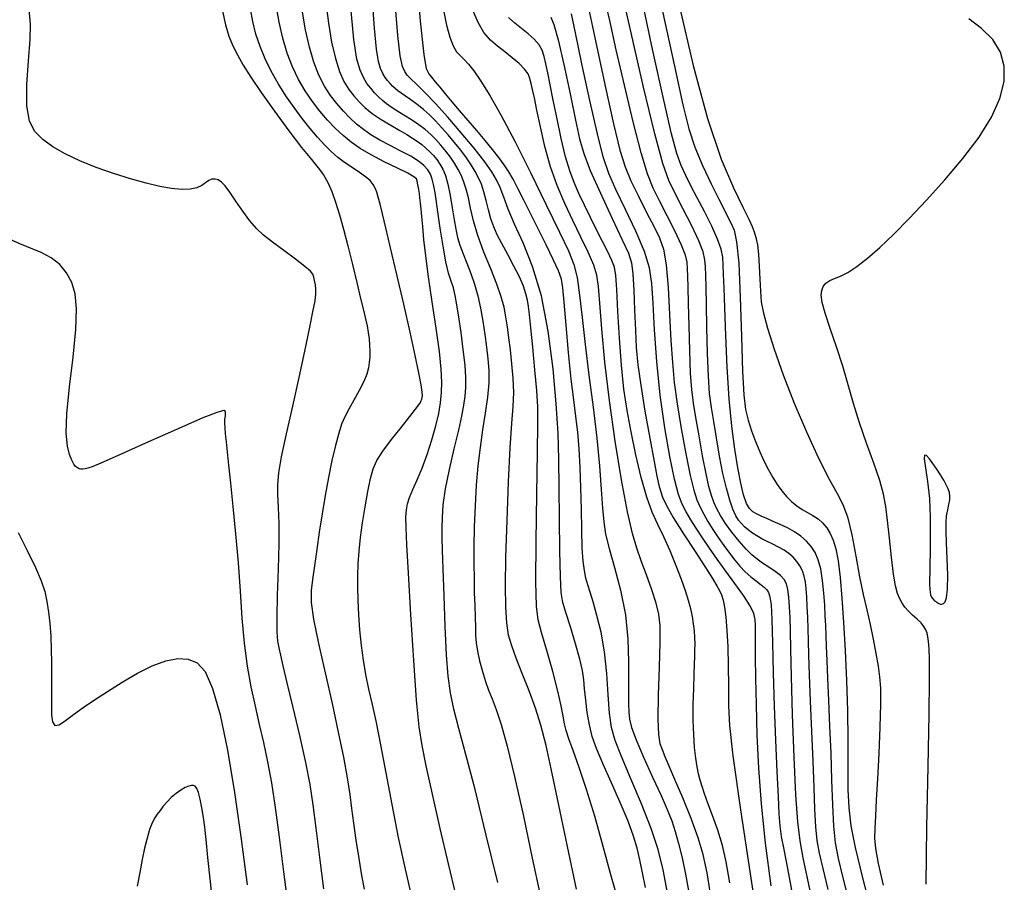
# Model space of a CAD drawing. Extents: x 351748 to 354948, y 1043119 to 1046119.
# Drawn here: x 353313 to 353403, y 1044275 to 1044354 of the extents above; entities that cross this region are included whole.
import ezdxf

# ---------------------------------------------------------------- set-up
doc = ezdxf.new("R2010")
doc.units = 0
doc.header["$MEASUREMENT"] = 0
doc.layers.add('INDEX', color=1, linetype='CONTINUOUS')
doc.layers.add('INTER', color=33, linetype='CONTINUOUS')

msp = doc.modelspace()

# ---------------------------------------------------------------- linework, layer by layer
at = {"layer": 'INDEX', "color": 1, "linetype": 'CONTINUOUS'}
for points, elevation in [([(353341.353, 1044356.013), (353341.62, 1044353.917), (353341.62, 1044353.917), (353341.921, 1044352.165), (353342.26, 1044350.693), (353342.637, 1044349.502), (353342.637, 1044349.502), (353343.05, 1044348.578), (353343.492, 1044347.856), (353343.951, 1044347.258), (353343.951, 1044347.258), (353344.429, 1044346.713), (353344.973, 1044346.188), (353345.641, 1044345.659), (353345.641, 1044345.659), (353346.46, 1044345.11), (353347.337, 1044344.577), (353348.148, 1044344.103), (353348.148, 1044344.103), (353348.8, 1044343.72), (353349.317, 1044343.402), (353349.755, 1044343.109), (353349.755, 1044343.109), (353350.16, 1044342.807), (353350.542, 1044342.49), (353350.901, 1044342.157), (353350.901, 1044342.157), (353351.236, 1044341.808), (353351.546, 1044341.434), (353351.83, 1044341.028), (353351.83, 1044341.028), (353352.088, 1044340.568), (353352.324, 1044339.984), (353352.546, 1044339.194), (353352.546, 1044339.194), (353352.758, 1044338.161), (353352.955, 1044337.017), (353353.13, 1044335.94), (353353.13, 1044335.94), (353353.282, 1044335.061), (353353.445, 1044334.317), (353353.659, 1044333.598), (353353.952, 1044332.815), (353354.298, 1044331.956), (353354.654, 1044331.027), (353354.654, 1044331.027), (353354.989, 1044330.035), (353355.288, 1044328.976), (353355.545, 1044327.847), (353355.545, 1044327.847), (353355.757, 1044326.655), (353355.933, 1044325.449), (353356.087, 1044324.293), (353356.087, 1044324.293), (353356.222, 1044323.221), (353356.307, 1044322.162), (353356.299, 1044321.016), (353356.299, 1044321.016), (353356.172, 1044319.708), (353355.963, 1044318.261), (353355.722, 1044316.72), (353355.722, 1044316.72), (353355.496, 1044315.117), (353355.301, 1044313.437), (353355.144, 1044311.651), (353355.144, 1044311.651), (353355.035, 1044309.758), (353354.967, 1044307.855), (353354.934, 1044306.068), (353354.934, 1044306.068), (353354.929, 1044304.491), (353354.943, 1044303.097), (353354.97, 1044301.832), (353354.97, 1044301.832), (353355.003, 1044300.654), (353355.035, 1044299.589), (353355.064, 1044298.675), (353355.064, 1044298.675), (353355.091, 1044297.925), (353355.145, 1044297.238), (353355.258, 1044296.488), (353355.258, 1044296.488), (353355.452, 1044295.589), (353355.706, 1044294.622), (353355.988, 1044293.711), (353355.988, 1044293.711), (353356.275, 1044292.927), (353356.589, 1044292.134), (353356.958, 1044291.145), (353356.958, 1044291.145), (353357.412, 1044289.769), (353357.972, 1044287.797), (353358.659, 1044285.02), (353358.659, 1044285.02), (353359.465, 1044281.395), (353360.275, 1044277.559), (353360.951, 1044274.317)], 2330), ([(353365.31, 1044355.71), (353366.059, 1044352.295), (353366.921, 1044348.293), (353367.709, 1044344.716), (353367.709, 1044344.716), (353368.292, 1044342.311), (353368.768, 1044340.765), (353369.294, 1044339.506), (353369.294, 1044339.506), (353369.976, 1044338.091), (353370.726, 1044336.613), (353371.408, 1044335.302), (353371.408, 1044335.302), (353371.916, 1044334.28), (353372.268, 1044333.253), (353372.512, 1044331.822), (353372.512, 1044331.822), (353372.692, 1044329.728), (353372.833, 1044327.268), (353372.957, 1044324.878), (353372.957, 1044324.878), (353373.087, 1044322.871), (353373.261, 1044321.054), (353373.52, 1044319.114), (353373.52, 1044319.114), (353373.885, 1044316.851), (353374.304, 1044314.537), (353374.705, 1044312.562), (353374.705, 1044312.562), (353375.034, 1044311.206), (353375.321, 1044310.324), (353375.613, 1044309.664), (353375.95, 1044309.013), (353376.34, 1044308.331), (353376.784, 1044307.616), (353376.784, 1044307.616), (353377.275, 1044306.876), (353377.79, 1044306.139), (353378.3, 1044305.442), (353378.3, 1044305.442), (353378.783, 1044304.813), (353379.258, 1044304.248), (353379.75, 1044303.738), (353379.75, 1044303.738), (353380.27, 1044303.274), (353380.774, 1044302.871), (353381.201, 1044302.544), (353381.201, 1044302.544), (353381.508, 1044302.297), (353381.717, 1044302.08), (353381.87, 1044301.833), (353381.87, 1044301.833), (353381.999, 1044301.459), (353382.107, 1044300.731), (353382.192, 1044299.385), (353382.192, 1044299.385), (353382.255, 1044297.25), (353382.315, 1044294.513), (353382.396, 1044291.451), (353382.396, 1044291.451), (353382.512, 1044288.343), (353382.641, 1044285.485), (353382.754, 1044283.176), (353382.754, 1044283.176), (353382.832, 1044281.604), (353382.914, 1044280.514), (353383.048, 1044279.539), (353383.048, 1044279.539), (353383.279, 1044278.333), (353383.618, 1044276.622), (353384.071, 1044274.153)], 2310), ([(353373.726, 1044355.404), (353374.986, 1044350.036), (353376.296, 1044345.196), (353376.296, 1044345.196), (353377.554, 1044341.479), (353378.663, 1044338.843), (353379.525, 1044337.084), (353379.525, 1044337.084), (353380.077, 1044335.992), (353380.392, 1044335.326), (353380.58, 1044334.835), (353380.58, 1044334.835), (353380.732, 1044334.302), (353380.861, 1044333.634), (353380.96, 1044332.772), (353380.96, 1044332.772), (353381.028, 1044331.693), (353381.08, 1044330.516), (353381.134, 1044329.4), (353381.134, 1044329.4), (353381.218, 1044328.429), (353381.404, 1044327.396), (353381.773, 1044326.022), (353381.773, 1044326.022), (353382.385, 1044324.105), (353383.217, 1044321.757), (353384.223, 1044319.168), (353384.223, 1044319.168), (353385.345, 1044316.538), (353386.461, 1044314.125), (353387.431, 1044312.198), (353387.431, 1044312.198), (353388.157, 1044310.905), (353388.686, 1044309.909), (353389.106, 1044308.752), (353389.106, 1044308.752), (353389.49, 1044307.108), (353389.854, 1044305.171), (353390.204, 1044303.269), (353390.204, 1044303.269), (353390.543, 1044301.652), (353390.867, 1044300.253), (353391.171, 1044298.932), (353391.171, 1044298.932), (353391.45, 1044297.586), (353391.694, 1044296.28), (353391.894, 1044295.122), (353391.894, 1044295.122), (353392.04, 1044294.143), (353392.122, 1044293.087), (353392.132, 1044291.622), (353392.132, 1044291.622), (353392.07, 1044289.541), (353391.96, 1044287.131), (353391.838, 1044284.801), (353391.838, 1044284.801), (353391.732, 1044282.882), (353391.649, 1044281.389), (353391.591, 1044280.258), (353391.591, 1044280.258), (353391.573, 1044279.376), (353391.652, 1044278.433), (353391.898, 1044277.072), (353391.898, 1044277.072), (353392.348, 1044275.075)], 2300), ([(353341.216, 1044274.74), (353340.852, 1044277.603), (353340.521, 1044280.297), (353340.521, 1044280.297), (353340.241, 1044282.432), (353339.947, 1044284.285), (353339.552, 1044286.296), (353339.552, 1044286.296), (353339.006, 1044288.757), (353338.401, 1044291.346), (353337.866, 1044293.591), (353337.866, 1044293.591), (353337.499, 1044295.139), (353337.271, 1044296.122), (353337.125, 1044296.79), (353337.125, 1044296.79), (353337.013, 1044297.402), (353336.942, 1044298.237), (353336.93, 1044299.582), (353336.93, 1044299.582), (353336.984, 1044301.604), (353337.063, 1044303.985), (353337.118, 1044306.289), (353337.118, 1044306.289), (353337.109, 1044308.169), (353337.061, 1044309.632), (353337.012, 1044310.773), (353337.012, 1044310.773), (353337.004, 1044311.726), (353337.095, 1044312.778), (353337.346, 1044314.253), (353337.346, 1044314.253), (353337.792, 1044316.366), (353338.36, 1044318.893), (353338.949, 1044321.505), (353338.949, 1044321.505), (353339.473, 1044323.906), (353339.9, 1044325.945), (353340.213, 1044327.507), (353340.213, 1044327.507), (353340.401, 1044328.53), (353340.484, 1044329.159), (353340.487, 1044329.595), (353340.487, 1044329.595), (353340.439, 1044329.996), (353340.363, 1044330.372), (353340.283, 1044330.69), (353340.283, 1044330.69), (353340.195, 1044330.946), (353339.977, 1044331.233), (353339.477, 1044331.669), (353339.477, 1044331.669), (353338.609, 1044332.33), (353337.542, 1044333.116), (353336.511, 1044333.882), (353335.693, 1044334.531), (353335.036, 1044335.144), (353334.431, 1044335.848), (353334.431, 1044335.848), (353333.797, 1044336.72), (353333.172, 1044337.646), (353332.618, 1044338.458), (353332.618, 1044338.458), (353332.184, 1044339.031), (353331.842, 1044339.384), (353331.546, 1044339.578), (353331.546, 1044339.578), (353331.258, 1044339.659), (353330.971, 1044339.639), (353330.685, 1044339.518), (353330.685, 1044339.518), (353330.39, 1044339.306), (353330.043, 1044339.06), (353329.588, 1044338.849), (353329.588, 1044338.849), (353328.981, 1044338.729), (353328.213, 1044338.712), (353327.285, 1044338.797), (353327.285, 1044338.797), (353326.195, 1044338.985), (353324.945, 1044339.276), (353323.534, 1044339.669), (353323.534, 1044339.669), (353321.982, 1044340.16), (353320.39, 1044340.725), (353318.879, 1044341.335), (353318.879, 1044341.335), (353317.55, 1044341.966), (353316.423, 1044342.613), (353315.498, 1044343.276), (353315.498, 1044343.276), (353314.779, 1044343.992), (353314.285, 1044344.941), (353314.04, 1044346.341), (353314.04, 1044346.341), (353314.04, 1044348.296), (353314.184, 1044350.468), (353314.343, 1044352.406), (353314.343, 1044352.406), (353314.395, 1044353.832), (353314.244, 1044355.15)], 2340), ([(353352.16, 1044355.107), (353352.434, 1044353.731), (353352.724, 1044352.641), (353353.03, 1044351.836), (353353.03, 1044351.836), (353353.352, 1044351.295), (353353.693, 1044350.917), (353354.054, 1044350.577), (353354.054, 1044350.577), (353354.449, 1044350.155), (353354.93, 1044349.538), (353355.557, 1044348.616), (353355.557, 1044348.616), (353356.382, 1044347.285), (353357.42, 1044345.474), (353358.675, 1044343.117), (353358.675, 1044343.117), (353360.112, 1044340.249), (353361.547, 1044337.297), (353362.756, 1044334.787), (353362.756, 1044334.787), (353363.574, 1044333.078), (353364.071, 1044331.857), (353364.375, 1044330.641), (353364.375, 1044330.641), (353364.604, 1044329.036), (353364.826, 1044326.988), (353365.096, 1044324.53), (353365.096, 1044324.53), (353365.45, 1044321.73), (353365.835, 1044318.791), (353366.179, 1044315.952), (353366.179, 1044315.952), (353366.424, 1044313.42), (353366.587, 1044311.277), (353366.702, 1044309.574), (353366.702, 1044309.574), (353366.808, 1044308.298), (353366.978, 1044307.176), (353367.29, 1044305.87), (353367.29, 1044305.87), (353367.781, 1044304.13), (353368.333, 1044302.05), (353368.784, 1044299.812), (353368.784, 1044299.812), (353369.017, 1044297.592), (353369.081, 1044295.548), (353369.07, 1044293.833), (353369.07, 1044293.833), (353369.061, 1044292.553), (353369.07, 1044291.623), (353369.098, 1044290.912), (353369.098, 1044290.912), (353369.161, 1044290.274), (353369.347, 1044289.503), (353369.759, 1044288.382), (353369.759, 1044288.382), (353370.45, 1044286.788), (353371.276, 1044284.975), (353372.047, 1044283.295), (353372.047, 1044283.295), (353372.615, 1044282.005), (353373.02, 1044280.98), (353373.344, 1044280.004), (353373.344, 1044280.004), (353373.657, 1044278.891), (353373.971, 1044277.596), (353374.28, 1044276.104), (353374.28, 1044276.104), (353374.579, 1044274.421)], 2320)]:
    msp.add_lwpolyline(points, dxfattribs=dict(at, elevation=elevation))
at = {"layer": 'INTER', "color": 33, "linetype": 'CONTINUOUS'}
for points, elevation in [([(353372.643, 1044274.375), (353372.238, 1044276.488), (353371.784, 1044278.333), (353371.15, 1044280.262), (353371.15, 1044280.262), (353370.264, 1044282.507), (353369.285, 1044284.822), (353368.427, 1044286.838), (353368.427, 1044286.838), (353367.855, 1044288.316), (353367.525, 1044289.512), (353367.342, 1044290.813), (353367.342, 1044290.813), (353367.216, 1044292.5), (353367.08, 1044294.445), (353366.874, 1044296.417), (353366.874, 1044296.417), (353366.559, 1044298.214), (353366.187, 1044299.753), (353365.832, 1044300.982), (353365.832, 1044300.982), (353365.551, 1044301.879), (353365.34, 1044302.559), (353365.175, 1044303.166), (353365.037, 1044303.845), (353364.927, 1044304.728), (353364.848, 1044305.946), (353364.848, 1044305.946), (353364.798, 1044307.575), (353364.762, 1044309.468), (353364.722, 1044311.424), (353364.722, 1044311.424), (353364.661, 1044313.273), (353364.568, 1044314.975), (353364.439, 1044316.519), (353364.439, 1044316.519), (353364.268, 1044317.942), (353364.062, 1044319.469), (353363.831, 1044321.371), (353363.831, 1044321.371), (353363.59, 1044323.785), (353363.366, 1044326.308), (353363.192, 1044328.405), (353363.192, 1044328.405), (353363.078, 1044329.704), (353362.939, 1044330.5), (353362.666, 1044331.249), (353362.666, 1044331.249), (353362.184, 1044332.309), (353361.546, 1044333.629), (353360.842, 1044335.055), (353360.842, 1044335.055), (353360.149, 1044336.449), (353359.51, 1044337.724), (353358.961, 1044338.805), (353358.961, 1044338.805), (353358.517, 1044339.648), (353358.125, 1044340.331), (353357.714, 1044340.961), (353357.714, 1044340.961), (353357.222, 1044341.629), (353356.637, 1044342.365), (353355.959, 1044343.185), (353355.959, 1044343.185), (353355.195, 1044344.088), (353354.398, 1044345.024), (353353.63, 1044345.924), (353353.63, 1044345.924), (353352.942, 1044346.733), (353352.344, 1044347.441), (353351.837, 1044348.048), (353351.837, 1044348.048), (353351.418, 1044348.554), (353351.082, 1044348.973), (353350.817, 1044349.315), (353350.817, 1044349.315), (353350.605, 1044349.747), (353350.38, 1044351.037), (353350.064, 1044354.108), (353350.064, 1044354.108), (353349.613, 1044359.446)], 2322), ([(353387.337, 1044274.701), (353386.875, 1044276.597), (353386.875, 1044276.597), (353386.55, 1044278.003), (353386.34, 1044279.172), (353386.209, 1044280.424), (353386.209, 1044280.424), (353386.121, 1044282.024), (353386.048, 1044284.026), (353385.962, 1044286.424), (353385.962, 1044286.424), (353385.848, 1044289.156), (353385.725, 1044291.912), (353385.621, 1044294.321), (353385.621, 1044294.321), (353385.558, 1044296.115), (353385.523, 1044297.433), (353385.496, 1044298.518), (353385.496, 1044298.518), (353385.461, 1044299.561), (353385.417, 1044300.555), (353385.369, 1044301.442), (353385.369, 1044301.442), (353385.317, 1044302.179), (353385.246, 1044302.794), (353385.136, 1044303.328), (353385.136, 1044303.328), (353384.973, 1044303.819), (353384.752, 1044304.274), (353384.474, 1044304.692), (353384.474, 1044304.692), (353384.139, 1044305.074), (353383.747, 1044305.419), (353383.297, 1044305.728), (353383.297, 1044305.728), (353382.796, 1044306.003), (353382.269, 1044306.257), (353381.748, 1044306.504), (353381.748, 1044306.504), (353381.261, 1044306.757), (353380.812, 1044307.018), (353380.401, 1044307.287), (353380.401, 1044307.287), (353380.029, 1044307.565), (353379.694, 1044307.851), (353379.398, 1044308.146), (353379.136, 1044308.462), (353378.887, 1044308.871), (353378.626, 1044309.455), (353378.626, 1044309.455), (353378.333, 1044310.285), (353378.02, 1044311.378), (353377.702, 1044312.734), (353377.702, 1044312.734), (353377.395, 1044314.323), (353377.111, 1044315.978), (353376.862, 1044317.496), (353376.862, 1044317.496), (353376.657, 1044318.766), (353376.495, 1044320.031), (353376.374, 1044321.623), (353376.374, 1044321.623), (353376.289, 1044323.746), (353376.233, 1044326.088), (353376.195, 1044328.207), (353376.195, 1044328.207), (353376.164, 1044329.766), (353376.136, 1044330.842), (353376.106, 1044331.618), (353376.106, 1044331.618), (353376.053, 1044332.278), (353375.89, 1044333.01), (353375.514, 1044334.005), (353375.514, 1044334.005), (353374.868, 1044335.374), (353374.085, 1044336.909), (353373.344, 1044338.325), (353373.344, 1044338.325), (353372.762, 1044339.511), (353372.203, 1044341.07), (353371.47, 1044343.779), (353371.47, 1044343.779), (353370.441, 1044348.073), (353369.31, 1044353.014), (353368.351, 1044357.318)], 2306), ([(353368.207, 1044273.401), (353367.528, 1044275.823), (353366.769, 1044278.611), (353365.983, 1044281.389), (353365.983, 1044281.389), (353365.224, 1044283.836), (353364.546, 1044285.854), (353363.999, 1044287.398), (353363.999, 1044287.398), (353363.618, 1044288.465), (353363.373, 1044289.213), (353363.214, 1044289.843), (353363.214, 1044289.843), (353363.089, 1044290.545), (353362.919, 1044291.486), (353362.62, 1044292.825), (353362.62, 1044292.825), (353362.145, 1044294.623), (353361.597, 1044296.555), (353361.113, 1044298.198), (353361.113, 1044298.198), (353360.801, 1044299.339), (353360.647, 1044300.603), (353360.604, 1044302.825), (353360.604, 1044302.825), (353360.63, 1044306.512), (353360.69, 1044310.848), (353360.751, 1044314.69), (353360.751, 1044314.69), (353360.783, 1044317.21), (353360.765, 1044318.839), (353360.68, 1044320.323), (353360.68, 1044320.323), (353360.52, 1044322.213), (353360.326, 1044324.27), (353360.149, 1044326.059), (353360.149, 1044326.059), (353360.027, 1044327.26), (353359.935, 1044328.013), (353359.836, 1044328.575), (353359.836, 1044328.575), (353359.689, 1044329.166), (353359.456, 1044329.861), (353359.098, 1044330.704), (353359.098, 1044330.704), (353358.596, 1044331.705), (353358.029, 1044332.764), (353357.496, 1044333.748), (353357.496, 1044333.748), (353357.075, 1044334.567), (353356.753, 1044335.289), (353356.495, 1044336.02), (353356.495, 1044336.02), (353356.269, 1044336.839), (353356.057, 1044337.69), (353355.846, 1044338.489), (353355.846, 1044338.489), (353355.62, 1044339.174), (353355.362, 1044339.779), (353355.054, 1044340.362), (353355.054, 1044340.362), (353354.683, 1044340.969), (353354.244, 1044341.611), (353353.738, 1044342.288), (353353.738, 1044342.288), (353353.172, 1044342.993), (353352.574, 1044343.697), (353351.983, 1044344.366), (353351.424, 1044344.972), (353350.879, 1044345.52), (353350.32, 1044346.022), (353350.32, 1044346.022), (353349.733, 1044346.486), (353349.162, 1044346.898), (353348.664, 1044347.242), (353348.664, 1044347.242), (353348.281, 1044347.509), (353347.987, 1044347.727), (353347.74, 1044347.931), (353347.74, 1044347.931), (353347.503, 1044348.152), (353347.27, 1044348.394), (353347.041, 1044348.659), (353347.041, 1044348.659), (353346.816, 1044348.952), (353346.601, 1044349.305), (353346.399, 1044349.757), (353346.399, 1044349.757), (353346.212, 1044350.397), (353346.029, 1044351.52), (353345.836, 1044353.47), (353345.836, 1044353.47), (353345.623, 1044356.453)], 2326), ([(353389.217, 1044273.754), (353388.67, 1044275.884), (353388.67, 1044275.884), (353388.276, 1044277.528), (353388.018, 1044278.945), (353387.855, 1044280.487), (353387.855, 1044280.487), (353387.749, 1044282.422), (353387.67, 1044284.689), (353387.593, 1044287.142), (353387.593, 1044287.142), (353387.498, 1044289.629), (353387.395, 1044291.982), (353387.3, 1044294.028), (353387.3, 1044294.028), (353387.228, 1044295.641), (353387.176, 1044296.896), (353387.138, 1044297.915), (353387.138, 1044297.915), (353387.107, 1044298.819), (353387.073, 1044299.708), (353387.022, 1044300.682), (353387.022, 1044300.682), (353386.942, 1044301.797), (353386.825, 1044302.952), (353386.657, 1044304.004), (353386.657, 1044304.004), (353386.431, 1044304.847), (353386.141, 1044305.512), (353385.781, 1044306.063), (353385.781, 1044306.063), (353385.348, 1044306.556), (353384.841, 1044307.002), (353384.26, 1044307.402), (353384.26, 1044307.402), (353383.614, 1044307.755), (353382.943, 1044308.068), (353382.298, 1044308.349), (353382.298, 1044308.349), (353381.719, 1044308.604), (353381.215, 1044308.833), (353380.786, 1044309.037), (353380.786, 1044309.037), (353380.429, 1044309.234), (353380.125, 1044309.517), (353379.854, 1044309.997), (353379.854, 1044309.997), (353379.596, 1044310.767), (353379.34, 1044311.848), (353379.073, 1044313.244), (353379.073, 1044313.244), (353378.791, 1044314.967), (353378.515, 1044317.056), (353378.275, 1044319.559), (353378.275, 1044319.559), (353378.091, 1044322.445), (353377.96, 1044325.364), (353377.871, 1044327.889), (353377.871, 1044327.889), (353377.812, 1044329.702), (353377.773, 1044330.922), (353377.738, 1044331.782), (353377.738, 1044331.782), (353377.685, 1044332.499), (353377.541, 1044333.24), (353377.224, 1044334.158), (353377.224, 1044334.158), (353376.685, 1044335.348), (353376.017, 1044336.677), (353375.348, 1044337.949), (353375.348, 1044337.949), (353374.778, 1044339.025), (353374.305, 1044339.968), (353373.896, 1044340.895), (353373.896, 1044340.895), (353373.506, 1044342), (353373.018, 1044343.798), (353372.298, 1044346.882), (353372.298, 1044346.882), (353371.281, 1044351.528), (353370.163, 1044356.741)], 2304), ([(353353.314, 1044274.102), (353352.595, 1044277.038), (353352.595, 1044277.038), (353351.848, 1044280.264), (353351.15, 1044283.396), (353350.581, 1044285.999), (353350.581, 1044285.999), (353350.195, 1044287.85), (353349.93, 1044289.569), (353349.698, 1044291.99), (353349.698, 1044291.99), (353349.434, 1044295.641), (353349.164, 1044299.844), (353348.939, 1044303.616), (353348.939, 1044303.616), (353348.798, 1044306.206), (353348.732, 1044307.777), (353348.722, 1044308.724), (353348.755, 1044309.397), (353348.854, 1044309.965), (353349.046, 1044310.55), (353349.046, 1044310.55), (353349.35, 1044311.261), (353349.743, 1044312.139), (353350.189, 1044313.208), (353350.189, 1044313.208), (353350.653, 1044314.467), (353351.09, 1044315.805), (353351.454, 1044317.084), (353351.454, 1044317.084), (353351.711, 1044318.202), (353351.873, 1044319.193), (353351.965, 1044320.127), (353351.965, 1044320.127), (353352, 1044321.095), (353351.952, 1044322.28), (353351.786, 1044323.886), (353351.786, 1044323.886), (353351.485, 1044326.022), (353351.119, 1044328.421), (353350.776, 1044330.721), (353350.776, 1044330.721), (353350.526, 1044332.63), (353350.36, 1044334.141), (353350.248, 1044335.316), (353350.248, 1044335.316), (353350.165, 1044336.218), (353350.099, 1044336.912), (353350.043, 1044337.465), (353350.043, 1044337.465), (353349.993, 1044337.933), (353349.943, 1044338.336), (353349.892, 1044338.689), (353349.892, 1044338.689), (353349.838, 1044339.001), (353349.785, 1044339.27), (353349.737, 1044339.489), (353349.737, 1044339.489), (353349.671, 1044339.667), (353349.449, 1044339.871), (353348.903, 1044340.183), (353348.903, 1044340.183), (353347.934, 1044340.658), (353346.724, 1044341.243), (353345.523, 1044341.858), (353345.523, 1044341.858), (353344.525, 1044342.445), (353343.701, 1044343.024), (353342.968, 1044343.632), (353342.968, 1044343.632), (353342.256, 1044344.305), (353341.551, 1044345.047), (353340.853, 1044345.86), (353340.853, 1044345.86), (353340.166, 1044346.744), (353339.505, 1044347.709), (353338.893, 1044348.766), (353338.893, 1044348.766), (353338.346, 1044349.922), (353337.868, 1044351.18), (353337.458, 1044352.54), (353337.458, 1044352.54), (353337.117, 1044354.002), (353336.845, 1044355.566)], 2334), ([(353364.328, 1044274.714), (353363.611, 1044278.029), (353362.823, 1044281.828), (353362.1, 1044285.304), (353362.1, 1044285.304), (353361.537, 1044287.855), (353361.065, 1044289.7), (353360.572, 1044291.261), (353360.572, 1044291.261), (353359.984, 1044292.863), (353359.362, 1044294.442), (353358.806, 1044295.839), (353358.806, 1044295.839), (353358.391, 1044296.956), (353358.111, 1044297.958), (353357.936, 1044299.07), (353357.936, 1044299.07), (353357.841, 1044300.513), (353357.817, 1044302.464), (353357.859, 1044305.091), (353357.859, 1044305.091), (353357.96, 1044308.428), (353358.101, 1044311.973), (353358.26, 1044315.09), (353358.412, 1044317.312), (353358.526, 1044318.863), (353358.57, 1044320.134), (353358.57, 1044320.134), (353358.522, 1044321.438), (353358.409, 1044322.765), (353358.271, 1044324.024), (353358.271, 1044324.024), (353358.137, 1044325.146), (353358.005, 1044326.146), (353357.864, 1044327.06), (353357.864, 1044327.06), (353357.692, 1044327.94), (353357.439, 1044328.891), (353357.045, 1044330.032), (353357.045, 1044330.032), (353356.482, 1044331.434), (353355.851, 1044332.976), (353355.287, 1044334.491), (353355.287, 1044334.491), (353354.889, 1044335.839), (353354.625, 1044336.992), (353354.426, 1044337.953), (353354.426, 1044337.953), (353354.235, 1044338.731), (353354.026, 1044339.38), (353353.785, 1044339.963), (353353.785, 1044339.963), (353353.499, 1044340.531), (353353.165, 1044341.096), (353352.784, 1044341.658), (353352.784, 1044341.658), (353352.359, 1044342.213), (353351.905, 1044342.752), (353351.442, 1044343.262), (353351.442, 1044343.262), (353350.979, 1044343.733), (353350.481, 1044344.181), (353349.907, 1044344.622), (353349.907, 1044344.622), (353349.235, 1044345.069), (353348.531, 1044345.503), (353347.884, 1044345.898), (353347.884, 1044345.898), (353347.359, 1044346.237), (353346.933, 1044346.544), (353346.56, 1044346.851), (353346.56, 1044346.851), (353346.199, 1044347.187), (353345.845, 1044347.556), (353345.496, 1044347.958), (353345.496, 1044347.958), (353345.154, 1044348.404), (353344.826, 1044348.941), (353344.518, 1044349.629), (353344.518, 1044349.629), (353344.233, 1044350.619), (353343.951, 1044352.432), (353343.648, 1044355.685)], 2328), ([(353370.615, 1044274.859), (353370.356, 1044276.207), (353370.111, 1044277.395), (353370.111, 1044277.395), (353369.862, 1044278.464), (353369.532, 1044279.578), (353369.028, 1044280.935), (353369.028, 1044280.935), (353368.3, 1044282.649), (353367.473, 1044284.508), (353366.712, 1044286.221), (353366.712, 1044286.221), (353366.146, 1044287.575), (353365.757, 1044288.681), (353365.491, 1044289.731), (353365.491, 1044289.731), (353365.299, 1044290.865), (353365.16, 1044292.008), (353365.061, 1044293.034), (353365.061, 1044293.034), (353364.978, 1044293.876), (353364.851, 1044294.706), (353364.611, 1044295.757), (353364.611, 1044295.757), (353364.218, 1044297.167), (353363.758, 1044298.696), (353363.347, 1044300.012), (353363.347, 1044300.012), (353363.074, 1044300.926), (353362.919, 1044301.838), (353362.838, 1044303.291), (353362.838, 1044303.291), (353362.789, 1044305.648), (353362.758, 1044308.553), (353362.734, 1044311.466), (353362.734, 1044311.466), (353362.702, 1044314.007), (353362.627, 1044316.417), (353362.465, 1044319.095), (353362.465, 1044319.095), (353362.178, 1044322.301), (353361.736, 1044325.738), (353361.11, 1044328.973), (353361.11, 1044328.973), (353360.303, 1044331.658), (353359.435, 1044333.809), (353358.654, 1044335.527), (353358.654, 1044335.527), (353358.073, 1044336.907), (353357.656, 1044338.008), (353357.329, 1044338.878), (353357.329, 1044338.878), (353357.009, 1044339.592), (353356.581, 1044340.313), (353355.922, 1044341.23), (353355.922, 1044341.23), (353354.954, 1044342.468), (353353.783, 1044343.894), (353352.561, 1044345.311), (353352.561, 1044345.311), (353351.423, 1044346.553), (353350.442, 1044347.565), (353349.677, 1044348.322), (353349.677, 1044348.322), (353349.162, 1044348.824), (353348.833, 1044349.171), (353348.605, 1044349.489), (353348.403, 1044349.95), (353348.201, 1044350.911), (353347.984, 1044352.774), (353347.984, 1044352.774), (353347.745, 1044355.765)], 2324), ([(353385.939, 1044273.421), (353385.451, 1044275.728), (353385.055, 1044277.58), (353385.055, 1044277.58), (353384.762, 1044279.148), (353384.546, 1044280.89), (353384.373, 1044283.333), (353384.373, 1044283.333), (353384.214, 1044286.784), (353384.076, 1044290.66), (353383.972, 1044294.157), (353383.972, 1044294.157), (353383.911, 1044296.663), (353383.875, 1044298.338), (353383.846, 1044299.535), (353383.846, 1044299.535), (353383.803, 1044300.547), (353383.738, 1044301.412), (353383.647, 1044302.11), (353383.647, 1044302.11), (353383.516, 1044302.634), (353383.305, 1044303.041), (353382.968, 1044303.405), (353382.479, 1044303.783), (353381.906, 1044304.167), (353381.338, 1044304.536), (353381.338, 1044304.536), (353380.838, 1044304.883), (353380.358, 1044305.278), (353379.825, 1044305.809), (353379.825, 1044305.809), (353379.194, 1044306.53), (353378.532, 1044307.356), (353377.936, 1044308.17), (353377.936, 1044308.17), (353377.48, 1044308.883), (353377.142, 1044309.512), (353376.88, 1044310.104), (353376.88, 1044310.104), (353376.653, 1044310.728), (353376.425, 1044311.538), (353376.164, 1044312.712), (353376.164, 1044312.712), (353375.852, 1044314.338), (353375.525, 1044316.163), (353375.234, 1044317.848), (353375.234, 1044317.848), (353375.017, 1044319.172), (353374.865, 1044320.399), (353374.757, 1044321.913), (353374.757, 1044321.913), (353374.674, 1044323.96), (353374.611, 1044326.23), (353374.564, 1044328.276), (353374.564, 1044328.276), (353374.529, 1044329.756), (353374.501, 1044330.752), (353374.474, 1044331.454), (353374.474, 1044331.454), (353374.426, 1044332.048), (353374.278, 1044332.71), (353373.934, 1044333.616), (353373.934, 1044333.616), (353373.341, 1044334.872), (353372.614, 1044336.3), (353371.908, 1044337.656), (353371.908, 1044337.656), (353371.333, 1044338.813), (353370.814, 1044340.12), (353370.231, 1044342.048), (353370.231, 1044342.048), (353369.503, 1044344.889), (353368.706, 1044348.23), (353367.957, 1044351.482), (353367.957, 1044351.482), (353367.35, 1044354.164), (353366.89, 1044356.235)], 2308), ([(353331.93, 1044355.016), (353332.222, 1044353.757), (353332.222, 1044353.757), (353332.531, 1044352.726), (353332.881, 1044351.852), (353333.302, 1044351.012), (353333.302, 1044351.012), (353333.83, 1044350.085), (353334.531, 1044348.971), (353335.476, 1044347.573), (353335.476, 1044347.573), (353336.69, 1044345.862), (353337.999, 1044344.078), (353339.18, 1044342.528), (353339.18, 1044342.528), (353340.065, 1044341.434), (353340.694, 1044340.673), (353341.166, 1044340.034), (353341.166, 1044340.034), (353341.565, 1044339.337), (353341.926, 1044338.52), (353342.274, 1044337.55), (353342.274, 1044337.55), (353342.631, 1044336.399), (353343.006, 1044335.062), (353343.403, 1044333.535), (353343.403, 1044333.535), (353343.82, 1044331.853), (353344.224, 1044330.184), (353344.573, 1044328.736), (353344.573, 1044328.736), (353344.837, 1044327.655), (353345.028, 1044326.862), (353345.167, 1044326.223), (353345.167, 1044326.223), (353345.273, 1044325.624), (353345.349, 1044325.042), (353345.396, 1044324.478), (353345.396, 1044324.478), (353345.414, 1044323.931), (353345.403, 1044323.402), (353345.362, 1044322.89), (353345.362, 1044322.89), (353345.284, 1044322.384), (353345.13, 1044321.827), (353344.854, 1044321.151), (353344.854, 1044321.151), (353344.432, 1044320.321), (353343.942, 1044319.429), (353343.48, 1044318.603), (353343.48, 1044318.603), (353343.122, 1044317.918), (353342.836, 1044317.248), (353342.566, 1044316.417), (353342.566, 1044316.417), (353342.269, 1044315.291), (353341.951, 1044313.912), (353341.634, 1044312.365), (353341.634, 1044312.365), (353341.333, 1044310.726), (353341.053, 1044309.049), (353340.792, 1044307.38), (353340.792, 1044307.38), (353340.554, 1044305.77), (353340.343, 1044304.298), (353340.17, 1044303.047), (353340.17, 1044303.047), (353340.053, 1044302.025), (353340.06, 1044300.937), (353340.267, 1044299.408), (353340.267, 1044299.408), (353340.719, 1044297.185), (353341.326, 1044294.499), (353341.966, 1044291.699), (353341.966, 1044291.699), (353342.532, 1044289.09), (353342.994, 1044286.793), (353343.342, 1044284.884), (353343.342, 1044284.884), (353343.576, 1044283.384), (353343.749, 1044282.092), (353343.923, 1044280.751), (353343.923, 1044280.751), (353344.147, 1044279.184), (353344.406, 1044277.524), (353344.665, 1044275.982), (353344.665, 1044275.982), (353344.901, 1044274.718)], 2338), ([(353349.29, 1044273.898), (353348.666, 1044276.532), (353348.038, 1044279.444), (353348.038, 1044279.444), (353347.45, 1044282.459), (353346.915, 1044285.359), (353346.435, 1044287.911), (353346.435, 1044287.911), (353346.013, 1044289.953), (353345.646, 1044291.592), (353345.327, 1044293.002), (353345.327, 1044293.002), (353345.053, 1044294.337), (353344.825, 1044295.66), (353344.646, 1044297.014), (353344.646, 1044297.014), (353344.514, 1044298.42), (353344.422, 1044299.818), (353344.36, 1044301.128), (353344.36, 1044301.128), (353344.322, 1044302.296), (353344.314, 1044303.379), (353344.35, 1044304.462), (353344.35, 1044304.462), (353344.437, 1044305.617), (353344.575, 1044306.868), (353344.758, 1044308.226), (353344.758, 1044308.226), (353344.98, 1044309.674), (353345.223, 1044311.078), (353345.47, 1044312.276), (353345.47, 1044312.276), (353345.72, 1044313.171), (353346.062, 1044313.922), (353346.604, 1044314.757), (353346.604, 1044314.757), (353347.402, 1044315.824), (353348.299, 1044316.968), (353349.085, 1044317.956), (353349.085, 1044317.956), (353349.602, 1044318.615), (353349.889, 1044319), (353350.038, 1044319.227), (353350.038, 1044319.227), (353350.125, 1044319.393), (353350.177, 1044319.533), (353350.208, 1044319.669), (353350.208, 1044319.669), (353350.222, 1044319.842), (353350.196, 1044320.18), (353350.096, 1044320.836), (353350.096, 1044320.836), (353349.892, 1044321.939), (353349.566, 1044323.535), (353349.106, 1044325.646), (353349.106, 1044325.646), (353348.515, 1044328.224), (353347.88, 1044330.931), (353347.304, 1044333.357), (353347.304, 1044333.357), (353346.871, 1044335.184), (353346.564, 1044336.469), (353346.347, 1044337.361), (353346.347, 1044337.361), (353346.183, 1044337.996), (353346.042, 1044338.462), (353345.893, 1044338.832), (353345.893, 1044338.832), (353345.705, 1044339.172), (353345.431, 1044339.512), (353345.024, 1044339.872), (353345.024, 1044339.872), (353344.456, 1044340.27), (353343.79, 1044340.701), (353343.109, 1044341.158), (353343.109, 1044341.158), (353342.476, 1044341.641), (353341.876, 1044342.171), (353341.272, 1044342.775), (353341.272, 1044342.775), (353340.633, 1044343.478), (353339.954, 1044344.283), (353339.234, 1044345.191), (353338.482, 1044346.197), (353337.73, 1044347.272), (353337.021, 1044348.386), (353337.021, 1044348.386), (353336.39, 1044349.511), (353335.843, 1044350.641), (353335.38, 1044351.776), (353335.38, 1044351.776), (353335.001, 1044352.917), (353334.707, 1044354.063), (353334.497, 1044355.215)], 2336), ([(353357.123, 1044275.327), (353356.065, 1044279.664), (353355.038, 1044283.82), (353355.038, 1044283.82), (353354.202, 1044287.045), (353353.567, 1044289.41), (353353.108, 1044291.189), (353353.108, 1044291.189), (353352.795, 1044292.672), (353352.586, 1044294.208), (353352.436, 1044296.161), (353352.436, 1044296.161), (353352.308, 1044298.742), (353352.2, 1044301.542), (353352.119, 1044304.001), (353352.119, 1044304.001), (353352.067, 1044305.707), (353352.041, 1044306.844), (353352.034, 1044307.748), (353352.034, 1044307.748), (353352.048, 1044308.715), (353352.13, 1044309.877), (353352.337, 1044311.33), (353352.337, 1044311.33), (353352.7, 1044313.105), (353353.137, 1044314.981), (353353.544, 1044316.678), (353353.544, 1044316.678), (353353.835, 1044317.984), (353354.019, 1044318.976), (353354.13, 1044319.802), (353354.13, 1044319.802), (353354.191, 1044320.605), (353354.193, 1044321.512), (353354.12, 1044322.647), (353354.12, 1044322.647), (353353.964, 1044324.074), (353353.76, 1044325.617), (353353.554, 1044327.039), (353353.554, 1044327.039), (353353.379, 1044328.159), (353353.221, 1044329.014), (353353.052, 1044329.696), (353353.052, 1044329.696), (353352.853, 1044330.314), (353352.624, 1044331.044), (353352.374, 1044332.079), (353352.112, 1044333.528), (353351.86, 1044335.159), (353351.645, 1044336.657), (353351.645, 1044336.657), (353351.482, 1044337.778), (353351.356, 1044338.572), (353351.246, 1044339.164), (353351.246, 1044339.164), (353351.125, 1044339.658), (353350.96, 1044340.097), (353350.717, 1044340.502), (353350.717, 1044340.502), (353350.359, 1044340.897), (353349.851, 1044341.302), (353349.154, 1044341.736), (353349.154, 1044341.736), (353348.259, 1044342.211), (353347.271, 1044342.711), (353346.323, 1044343.211), (353346.323, 1044343.211), (353345.515, 1044343.693), (353344.825, 1044344.177), (353344.199, 1044344.691), (353344.199, 1044344.691), (353343.592, 1044345.256), (353342.994, 1044345.878), (353342.406, 1044346.557), (353342.406, 1044346.557), (353341.83, 1044347.3), (353341.278, 1044348.147), (353340.764, 1044349.144), (353340.764, 1044349.144), (353340.302, 1044350.333), (353339.892, 1044351.72), (353339.536, 1044353.304), (353339.536, 1044353.304), (353339.232, 1044355.088)], 2332), ([(353376.672, 1044273.713), (353376.256, 1044276.199), (353375.901, 1044277.892), (353375.447, 1044279.402), (353374.788, 1044281.181), (353374.027, 1044283.068), (353373.324, 1044284.746), (353373.324, 1044284.746), (353372.802, 1044285.975), (353372.438, 1044286.826), (353372.178, 1044287.447), (353372.178, 1044287.447), (353371.976, 1044288.018), (353371.839, 1044288.848), (353371.787, 1044290.275), (353371.787, 1044290.275), (353371.827, 1044292.482), (353371.911, 1044295.018), (353371.978, 1044297.275), (353371.978, 1044297.275), (353371.973, 1044298.815), (353371.86, 1044299.876), (353371.607, 1044300.865), (353371.607, 1044300.865), (353371.203, 1044302.088), (353370.717, 1044303.45), (353370.236, 1044304.754), (353370.236, 1044304.754), (353369.822, 1044305.911), (353369.429, 1044307.257), (353368.981, 1044309.234), (353368.981, 1044309.234), (353368.433, 1044312.138), (353367.849, 1044315.675), (353367.32, 1044319.404), (353367.32, 1044319.404), (353366.918, 1044322.919), (353366.639, 1044325.961), (353366.459, 1044328.306), (353366.459, 1044328.306), (353366.34, 1044329.835), (353366.19, 1044330.858), (353365.899, 1044331.789), (353365.899, 1044331.789), (353365.393, 1044332.958), (353364.727, 1044334.35), (353363.987, 1044335.864), (353363.987, 1044335.864), (353363.25, 1044337.426), (353362.557, 1044339.053), (353361.94, 1044340.788), (353361.94, 1044340.788), (353361.424, 1044342.632), (353361.009, 1044344.421), (353360.691, 1044345.95), (353360.691, 1044345.95), (353360.461, 1044347.069), (353360.296, 1044347.847), (353360.173, 1044348.406), (353360.173, 1044348.406), (353360.057, 1044348.861), (353359.882, 1044349.278), (353359.571, 1044349.716), (353359.571, 1044349.716), (353359.074, 1044350.216), (353358.444, 1044350.753), (353357.759, 1044351.286), (353357.759, 1044351.286), (353357.088, 1044351.797), (353356.451, 1044352.355), (353355.856, 1044353.052), (353355.856, 1044353.052), (353355.313, 1044353.964), (353354.822, 1044355.107)], 2318), ([(353382.105, 1044275.035), (353381.603, 1044278.928), (353381.603, 1044278.928), (353381.241, 1044282.509), (353381.002, 1044285.781), (353380.853, 1044288.796), (353380.853, 1044288.796), (353380.764, 1044291.573), (353380.716, 1044294.005), (353380.693, 1044295.95), (353380.693, 1044295.95), (353380.682, 1044297.32), (353380.676, 1044298.236), (353380.674, 1044298.872), (353380.674, 1044298.872), (353380.653, 1044299.393), (353380.529, 1044299.937), (353380.197, 1044300.632), (353380.197, 1044300.632), (353379.594, 1044301.569), (353378.808, 1044302.669), (353377.968, 1044303.813), (353377.968, 1044303.813), (353377.18, 1044304.901), (353376.465, 1044305.914), (353375.825, 1044306.852), (353375.825, 1044306.852), (353375.258, 1044307.716), (353374.765, 1044308.507), (353374.346, 1044309.223), (353374.346, 1044309.223), (353373.991, 1044309.913), (353373.655, 1044310.811), (353373.283, 1044312.202), (353373.283, 1044312.202), (353372.841, 1044314.284), (353372.38, 1044316.921), (353371.971, 1044319.894), (353371.971, 1044319.894), (353371.669, 1044322.971), (353371.464, 1044325.872), (353371.329, 1044328.303), (353371.329, 1044328.303), (353371.217, 1044330.09), (353371.003, 1044331.528), (353370.541, 1044333.029), (353370.541, 1044333.029), (353369.751, 1044334.883), (353368.799, 1044336.885), (353367.919, 1044338.708), (353367.919, 1044338.708), (353367.274, 1044340.172), (353366.765, 1044341.682), (353366.224, 1044343.793), (353366.224, 1044343.793), (353365.541, 1044346.826), (353364.819, 1044350.185), (353364.221, 1044353.042), (353364.221, 1044353.042), (353363.862, 1044354.78)], 2312), ([(353372.157, 1044355.136), (353373.284, 1044349.966), (353373.284, 1044349.966), (353374.051, 1044346.459), (353374.593, 1044344.245), (353375.135, 1044342.582), (353375.135, 1044342.582), (353375.841, 1044340.889), (353376.622, 1044339.226), (353377.326, 1044337.816), (353377.326, 1044337.816), (353377.839, 1044336.814), (353378.197, 1044336.123), (353378.474, 1044335.584), (353378.474, 1044335.584), (353378.727, 1044334.986), (353378.957, 1044333.928), (353379.149, 1044331.961), (353379.149, 1044331.961), (353379.294, 1044328.856), (353379.408, 1044325.268), (353379.512, 1044322.07), (353379.512, 1044322.07), (353379.628, 1044319.918), (353379.786, 1044318.582), (353380.012, 1044317.611), (353380.012, 1044317.611), (353380.326, 1044316.641), (353380.7, 1044315.648), (353381.096, 1044314.696), (353381.096, 1044314.696), (353381.486, 1044313.833), (353381.871, 1044313.059), (353382.263, 1044312.36), (353382.263, 1044312.36), (353382.669, 1044311.723), (353383.091, 1044311.146), (353383.529, 1044310.629), (353383.529, 1044310.629), (353383.984, 1044310.171), (353384.455, 1044309.774), (353384.943, 1044309.436), (353384.943, 1044309.436), (353385.443, 1044309.151), (353385.938, 1044308.881), (353386.405, 1044308.58), (353386.405, 1044308.58), (353386.827, 1044308.212), (353387.2, 1044307.769), (353387.523, 1044307.252), (353387.523, 1044307.252), (353387.799, 1044306.639), (353388.035, 1044305.837), (353388.238, 1044304.73), (353388.238, 1044304.73), (353388.418, 1044303.229), (353388.582, 1044301.339), (353388.736, 1044299.094), (353388.736, 1044299.094), (353388.884, 1044296.545), (353389.01, 1044293.813), (353389.094, 1044291.04), (353389.094, 1044291.04), (353389.124, 1044288.363), (353389.129, 1044285.917), (353389.145, 1044283.832), (353389.145, 1044283.832), (353389.218, 1044282.144), (353389.416, 1044280.517), (353389.814, 1044278.519), (353389.814, 1044278.519), (353390.447, 1044275.886), (353391.178, 1044273.032)], 2302), ([(353378.329, 1044275.299), (353377.992, 1044277.224), (353377.654, 1044278.698), (353377.654, 1044278.698), (353377.228, 1044280.109), (353376.762, 1044281.441), (353376.34, 1044282.58), (353376.34, 1044282.58), (353376.025, 1044283.446), (353375.8, 1044284.11), (353375.63, 1044284.678), (353375.63, 1044284.678), (353375.483, 1044285.25), (353375.351, 1044285.897), (353375.23, 1044286.684), (353375.23, 1044286.684), (353375.119, 1044287.663), (353375.034, 1044288.829), (353374.99, 1044290.166), (353374.99, 1044290.166), (353374.998, 1044291.632), (353375.039, 1044293.079), (353375.086, 1044294.336), (353375.086, 1044294.336), (353375.121, 1044295.281), (353375.141, 1044295.984), (353375.151, 1044296.57), (353375.151, 1044296.57), (353375.155, 1044297.14), (353375.142, 1044297.725), (353375.102, 1044298.334), (353375.102, 1044298.334), (353375.026, 1044298.976), (353374.911, 1044299.652), (353374.758, 1044300.363), (353374.758, 1044300.363), (353374.561, 1044301.121), (353374.294, 1044301.987), (353373.925, 1044303.035), (353373.925, 1044303.035), (353373.438, 1044304.3), (353372.877, 1044305.658), (353372.302, 1044306.944), (353372.302, 1044306.944), (353371.76, 1044308.064), (353371.246, 1044309.194), (353370.741, 1044310.577), (353370.741, 1044310.577), (353370.235, 1044312.378), (353369.75, 1044314.441), (353369.314, 1044316.533), (353369.314, 1044316.533), (353368.952, 1044318.493), (353368.659, 1044320.454), (353368.425, 1044322.622), (353368.425, 1044322.622), (353368.241, 1044325.098), (353368.1, 1044327.557), (353367.993, 1044329.57), (353367.993, 1044329.57), (353367.904, 1044330.837), (353367.778, 1044331.597), (353367.552, 1044332.218), (353367.552, 1044332.218), (353367.181, 1044332.998), (353366.697, 1044333.952), (353366.149, 1044335.022), (353366.149, 1044335.022), (353365.585, 1044336.15), (353365.038, 1044337.279), (353364.537, 1044338.349), (353364.537, 1044338.349), (353364.101, 1044339.342), (353363.708, 1044340.399), (353363.324, 1044341.701), (353363.324, 1044341.701), (353362.927, 1044343.354), (353362.538, 1044345.168), (353362.189, 1044346.876), (353362.189, 1044346.876), (353361.905, 1044348.27), (353361.681, 1044349.358), (353361.506, 1044350.205), (353361.506, 1044350.205), (353361.357, 1044350.874), (353361.174, 1044351.43), (353360.888, 1044351.937), (353360.451, 1044352.445), (353359.9, 1044352.951), (353359.295, 1044353.438), (353359.295, 1044353.438), (353358.689, 1044353.906), (353358.104, 1044354.418)], 2316), ([(353361.966, 1044354.467), (353362.255, 1044353.781), (353362.64, 1044352.397), (353362.64, 1044352.397), (353363.161, 1044350.128), (353363.733, 1044347.458), (353364.234, 1044345.044), (353364.234, 1044345.044), (353364.598, 1044343.337), (353364.976, 1044341.989), (353365.57, 1044340.45), (353365.57, 1044340.45), (353366.504, 1044338.351), (353367.575, 1044336.054), (353368.503, 1044334.103), (353368.503, 1044334.103), (353369.074, 1044332.864), (353369.354, 1044332.002), (353369.478, 1044331.002), (353369.478, 1044331.002), (353369.56, 1044329.492), (353369.63, 1044327.66), (353369.7, 1044325.838), (353369.7, 1044325.838), (353369.785, 1044324.245), (353369.93, 1044322.67), (353370.187, 1044320.794), (353370.187, 1044320.794), (353370.579, 1044318.433), (353371.024, 1044315.949), (353371.415, 1044313.842), (353371.415, 1044313.842), (353371.673, 1044312.476), (353371.84, 1044311.677), (353371.985, 1044311.133), (353371.985, 1044311.133), (353372.187, 1044310.564), (353372.547, 1044309.802), (353373.17, 1044308.708), (353373.17, 1044308.708), (353374.108, 1044307.22), (353375.172, 1044305.589), (353376.121, 1044304.142), (353376.121, 1044304.142), (353376.768, 1044303.126), (353377.159, 1044302.469), (353377.398, 1044302.017), (353377.398, 1044302.017), (353377.575, 1044301.623), (353377.72, 1044301.161), (353377.849, 1044300.514), (353377.849, 1044300.514), (353377.972, 1044299.584), (353378.079, 1044298.364), (353378.154, 1044296.867), (353378.154, 1044296.867), (353378.189, 1044295.132), (353378.203, 1044293.289), (353378.226, 1044291.493), (353378.226, 1044291.493), (353378.311, 1044289.68), (353378.611, 1044286.897), (353379.304, 1044281.973), (353379.304, 1044281.973), (353380.477, 1044274.313)], 2314), ([(353396.29, 1044275.19), (353396.367, 1044280.373), (353396.476, 1044285.924), (353396.569, 1044290.715), (353396.569, 1044290.715), (353396.609, 1044293.894), (353396.603, 1044295.717), (353396.569, 1044296.719), (353396.569, 1044296.719), (353396.521, 1044297.359), (353396.458, 1044297.802), (353396.375, 1044298.136), (353396.375, 1044298.136), (353396.262, 1044298.439), (353396.093, 1044298.741), (353395.834, 1044299.062), (353395.834, 1044299.062), (353395.473, 1044299.413), (353395.06, 1044299.783), (353394.667, 1044300.153), (353394.667, 1044300.153), (353394.347, 1044300.513), (353394.092, 1044300.879), (353393.879, 1044301.277), (353393.879, 1044301.277), (353393.688, 1044301.755), (353393.504, 1044302.452), (353393.318, 1044303.53), (353393.318, 1044303.53), (353393.123, 1044305.068), (353392.931, 1044306.817), (353392.76, 1044308.446), (353392.76, 1044308.446), (353392.608, 1044309.726), (353392.402, 1044310.843), (353392.05, 1044312.089), (353392.05, 1044312.089), (353391.498, 1044313.673), (353390.835, 1044315.491), (353390.188, 1044317.357), (353390.188, 1044317.357), (353389.648, 1044319.128), (353389.168, 1044320.837), (353388.666, 1044322.559), (353388.666, 1044322.559), (353388.089, 1044324.326), (353387.516, 1044325.998), (353387.054, 1044327.39), (353387.054, 1044327.39), (353386.786, 1044328.372), (353386.696, 1044329.023), (353386.742, 1044329.476), (353386.742, 1044329.476), (353386.89, 1044329.841), (353387.133, 1044330.139), (353387.471, 1044330.372), (353387.471, 1044330.372), (353387.907, 1044330.554), (353388.456, 1044330.767), (353389.136, 1044331.106), (353389.136, 1044331.106), (353389.961, 1044331.651), (353390.934, 1044332.419), (353392.056, 1044333.41), (353392.056, 1044333.41), (353393.326, 1044334.623), (353394.744, 1044336.058), (353396.311, 1044337.716), (353396.311, 1044337.716), (353397.998, 1044339.576), (353399.661, 1044341.54), (353401.128, 1044343.486), (353401.128, 1044343.486), (353402.257, 1044345.315), (353403.019, 1044347.008), (353403.414, 1044348.564), (353403.414, 1044348.564), (353403.442, 1044349.983), (353403.103, 1044351.265), (353402.396, 1044352.411), (353402.396, 1044352.411), (353401.362, 1044353.421), (353400.202, 1044354.303)], 2298), ([(353337.974, 1044273.045), (353337.565, 1044276.288), (353337.168, 1044279.479), (353337.168, 1044279.479), (353336.797, 1044282.188), (353336.443, 1044284.44), (353336.087, 1044286.374), (353336.087, 1044286.374), (353335.715, 1044288.121), (353335.332, 1044289.781), (353334.949, 1044291.451), (353334.949, 1044291.451), (353334.577, 1044293.215), (353334.238, 1044295.123), (353333.958, 1044297.212), (353333.958, 1044297.212), (353333.75, 1044299.508), (353333.578, 1044301.975), (353333.395, 1044304.566), (353333.395, 1044304.566), (353333.171, 1044307.203), (353332.927, 1044309.702), (353332.703, 1044311.851), (353332.703, 1044311.851), (353332.527, 1044313.496), (353332.397, 1044314.709), (353332.299, 1044315.621), (353332.299, 1044315.621), (353332.226, 1044316.345), (353332.177, 1044316.911), (353332.155, 1044317.334), (353332.155, 1044317.334), (353332.162, 1044317.632), (353332.185, 1044317.841), (353332.212, 1044318.001), (353332.212, 1044318.001), (353332.228, 1044318.148), (353332.227, 1044318.285), (353332.2, 1044318.408), (353332.2, 1044318.408), (353332.076, 1044318.483), (353331.523, 1044318.348), (353330.147, 1044317.807), (353330.147, 1044317.807), (353327.746, 1044316.761), (353324.905, 1044315.489), (353322.401, 1044314.364), (353322.401, 1044314.364), (353320.825, 1044313.671), (353320.017, 1044313.34), (353319.63, 1044313.211), (353319.63, 1044313.211), (353319.369, 1044313.151), (353319.161, 1044313.128), (353318.985, 1044313.133), (353318.985, 1044313.133), (353318.824, 1044313.165), (353318.666, 1044313.238), (353318.504, 1044313.372), (353318.504, 1044313.372), (353318.332, 1044313.591), (353318.148, 1044313.939), (353317.954, 1044314.464), (353317.954, 1044314.464), (353317.765, 1044315.236), (353317.65, 1044316.419), (353317.694, 1044318.2), (353317.694, 1044318.2), (353317.94, 1044320.651), (353318.272, 1044323.383), (353318.535, 1044325.893), (353318.535, 1044325.893), (353318.602, 1044327.794), (353318.467, 1044329.166), (353318.155, 1044330.209), (353318.155, 1044330.209), (353317.685, 1044331.086), (353317.061, 1044331.831), (353316.283, 1044332.443), (353316.283, 1044332.443), (353315.365, 1044332.932), (353314.378, 1044333.342), (353313.406, 1044333.725), (353313.406, 1044333.725), (353312.519, 1044334.125)], 2342), ([(353313.26, 1044307.346), (353314.09, 1044305.69), (353314.842, 1044304.144), (353314.842, 1044304.144), (353315.362, 1044302.922), (353315.684, 1044301.937), (353315.887, 1044301.026), (353316.04, 1044300.055), (353316.154, 1044298.998), (353316.232, 1044297.854), (353316.232, 1044297.854), (353316.273, 1044296.635), (353316.289, 1044295.408), (353316.292, 1044294.247), (353316.292, 1044294.247), (353316.291, 1044293.213), (353316.291, 1044292.285), (353316.291, 1044291.429), (353316.291, 1044291.429), (353316.304, 1044290.634), (353316.384, 1044290.007), (353316.597, 1044289.683), (353316.597, 1044289.683), (353316.994, 1044289.753), (353317.571, 1044290.131), (353318.309, 1044290.688), (353318.309, 1044290.688), (353319.193, 1044291.321), (353320.226, 1044292.017), (353321.418, 1044292.792), (353321.418, 1044292.792), (353322.756, 1044293.636), (353324.158, 1044294.458), (353325.519, 1044295.143), (353325.519, 1044295.143), (353326.756, 1044295.598), (353327.85, 1044295.803), (353328.802, 1044295.758), (353328.802, 1044295.758), (353329.62, 1044295.425), (353330.347, 1044294.608), (353331.035, 1044293.072), (353331.035, 1044293.072), (353331.722, 1044290.649), (353332.401, 1044287.429), (353333.052, 1044283.571), (353333.052, 1044283.571), (353333.654, 1044279.299), (353334.19, 1044275.123)], 2344), ([(353331.131, 1044272.798), (353330.845, 1044275.376), (353330.612, 1044277.623), (353330.612, 1044277.623), (353330.444, 1044279.245), (353330.318, 1044280.383), (353330.197, 1044281.286), (353330.197, 1044281.286), (353330.055, 1044282.149), (353329.898, 1044282.936), (353329.74, 1044283.552), (353329.593, 1044283.933), (353329.445, 1044284.123), (353329.284, 1044284.193), (353329.284, 1044284.193), (353329.094, 1044284.199), (353328.853, 1044284.141), (353328.539, 1044284.002), (353328.539, 1044284.002), (353328.142, 1044283.773), (353327.699, 1044283.467), (353327.261, 1044283.102), (353327.261, 1044283.102), (353326.869, 1044282.701), (353326.527, 1044282.294), (353326.232, 1044281.916), (353326.232, 1044281.916), (353325.978, 1044281.583), (353325.747, 1044281.232), (353325.518, 1044280.781), (353325.518, 1044280.781), (353325.278, 1044280.165), (353325.036, 1044279.387), (353324.808, 1044278.467), (353324.808, 1044278.467), (353324.602, 1044277.42), (353324.387, 1044276.256), (353324.123, 1044274.977)], 2346)]:
    msp.add_lwpolyline(points, dxfattribs=dict(at, elevation=elevation))
at = {"layer": 'INTER', "color": 33, "linetype": 'CONTINUOUS', "elevation": 2296}
msp.add_lwpolyline([(353396.649, 1044305.562), (353396.629, 1044304.45), (353396.617, 1044303.65), (353396.612, 1044303.056), (353396.612, 1044303.056), (353396.612, 1044302.576), (353396.622, 1044302.184), (353396.648, 1044301.871), (353396.648, 1044301.871), (353396.696, 1044301.626), (353396.777, 1044301.428), (353396.9, 1044301.257), (353396.9, 1044301.257), (353397.069, 1044301.096), (353397.26, 1044300.955), (353397.444, 1044300.848), (353397.444, 1044300.848), (353397.6, 1044300.79), (353397.739, 1044300.786), (353397.879, 1044300.842), (353397.879, 1044300.842), (353398.032, 1044300.99), (353398.169, 1044301.372), (353398.255, 1044302.159), (353398.255, 1044302.159), (353398.265, 1044303.435), (353398.223, 1044304.951), (353398.166, 1044306.377), (353398.166, 1044306.377), (353398.128, 1044307.456), (353398.125, 1044308.238), (353398.169, 1044308.849), (353398.169, 1044308.849), (353398.263, 1044309.395), (353398.373, 1044309.886), (353398.454, 1044310.312), (353398.454, 1044310.312), (353398.469, 1044310.67), (353398.417, 1044310.995), (353398.303, 1044311.329), (353398.303, 1044311.329), (353398.13, 1044311.706), (353397.9, 1044312.133), (353397.612, 1044312.611), (353397.612, 1044312.611), (353397.275, 1044313.129), (353396.919, 1044313.638), (353396.587, 1044314.078), (353396.587, 1044314.078), (353396.317, 1044314.376), (353396.146, 1044314.415), (353396.11, 1044314.064), (353396.11, 1044314.064), (353396.224, 1044313.233), (353396.414, 1044311.993), (353396.586, 1044310.454), (353396.586, 1044310.454), (353396.665, 1044308.741), (353396.673, 1044307.043), (353396.649, 1044305.562)], close=True, dxfattribs=at)

doc.saveas('drawing.dxf')
